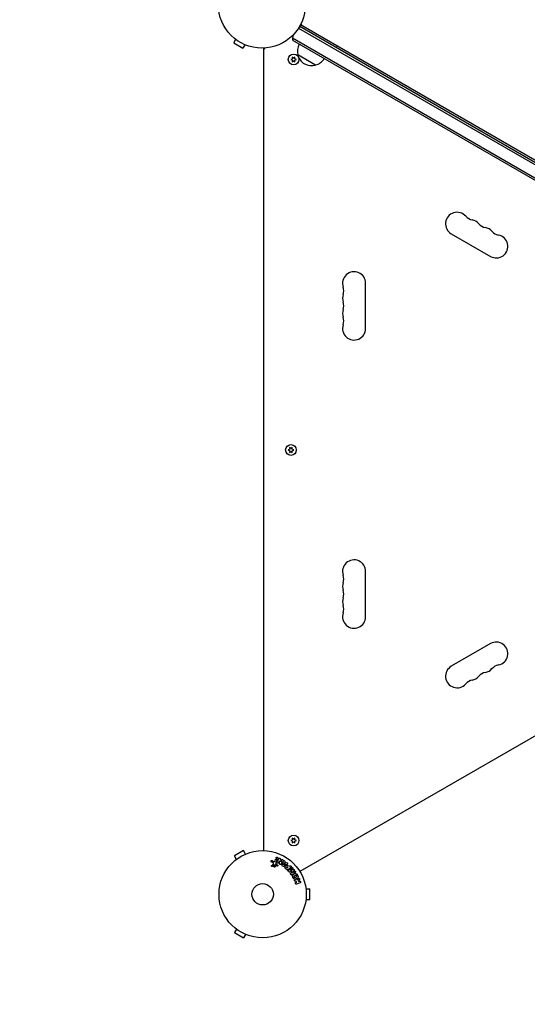
# Model space of a CAD drawing. Units: millimetres. Extents: x -5898 to 6796, y -6818 to 7870.
# Drawn here: x 968 to 1585, y -3401 to -2205 of the extents above; entities that cross this region are included whole.
import ezdxf

# ---------------------------------------------------------------- set-up
doc = ezdxf.new("R2010")
doc.units = ezdxf.units.MM
doc.header["$LTSCALE"] = 20
doc.linetypes.add('HIDDEN', pattern=[9.525, 6.35, -3.175])
for name, color, linetype in [('2d', 230, 'Continuous'), ('EN-Free_Space_Hatch', 10, 'HIDDEN'), ('EN-SafetyZone', 93, 'HIDDEN')]:
    doc.layers.add(name, color=color, linetype=linetype)

msp = doc.modelspace()

# ---------------------------------------------------------------- hatches: boundary and pattern name
at = {"layer": 'EN-Free_Space_Hatch'}
h = msp.add_hatch(dxfattribs=at)
h.set_pattern_fill('ANSI31', color=256, scale=100)
h.set_pattern_definition([(346.7138, (-3961.82, 5322.57), (72.966, 309.002), [])])
edge = h.paths.add_edge_path()
edge.add_arc((-714.4, 6002.7), 1121.1, 214.1508, 252.5798)
edge.add_arc((-1646, 3033.4), 1991, 34.4024, 72.5798, ccw=False)
edge.add_line((-3.3, 4158.3), (828.2, 5598.5))
edge.add_arc((1694.2, 5098.5), 1000, -30, 150, ccw=False)
edge.add_line((2560.3, 4598.5), (1334.5, 2475.5))
edge.add_arc((468.5, 2975.5), 1000, 240.7167, 330, ccw=False)
edge.add_arc((-478.2, 2992.5), 1000, 210, 297.2296, ccw=False)
edge.add_line((-1344.2, 2492.5), (-1642.8, 3009.6))
edge.add_arc((-1231.1, 5265.2), 2292.9, 211.7138, 259.6559, ccw=False)
edge.add_line((-3181.6, 4059.9), (-3961.8, 5322.6))
edge.add_arc((-3111.1, 5848.2), 1000, 31.7138, 211.7138, ccw=False)
edge.add_line((-2260.5, 6373.9), (-1642.1, 5373.3))
edge = h.paths.add_edge_path()
edge.add_arc((-2365.1, 1623), 500, 0, 360)
edge = h.paths.add_edge_path()
edge.add_line((-3314.3, -2950.6), (-1959, -4421.4))
edge.add_line((-1959, -4421.4), (-3195.2, -5560.6))
edge.add_arc((-3872.9, -4825.3), 1000, 222.6616, 312.6616, ccw=False)
edge.add_arc((-3872.9, -4825.3), 1000, 132.6616, 222.6616, ccw=False)
edge.add_line((-4550.6, -4089.9), (-3314.3, -2950.6))

# ---------------------------------------------------------------- linework, layer by layer
at = {"layer": '2d'}
for p, q in [((2154.7, -2699.5), (1309.4, -2211.5)), ((1307.1, -2215.3), (2152.4, -2703.4)), ((1308.4, -2213.2), (2153.6, -2701.2)), ((1311, -2212.4), (1311, -2212.3)), ((1230.6, -2229), (1228.2, -2233.2)), ((1228.2, -2233.2), (1239.4, -2239.7)), ((1229.4, -2228.1), (1229.4, -2228.1)), ((1229.4, -2228.1), (1229.4, -2228.1)), ((1241.8, -2235.5), (1239.4, -2239.7)), ((1299.7, -2227.3), (2145.8, -2715.7)), ((2143.1, -2717.1), (1299.9, -2230.3)), ((1243.2, -2236.1), (1243.2, -2236.1)), ((1243.2, -2236.1), (1243.2, -2236.1)), ((1264.5, -2239.7), (1264.5, -3214.2)), ((1264.5, -2241.5), (1264.6, -2241.5)), ((1327.8, -2260.2), (1306.1, -2247.7)), ((1353.8, -2237.1), (1353, -2238.4)), ((1299.5, -2252.5), (1297.7, -2253.4)), ((1297.7, -2253.4), (1299.5, -2254.3)), ((1299.3, -2250.5), (1299.5, -2252.5)), ((1301, -2251.7), (1299.3, -2250.5)), ((1299.5, -2254.3), (1299.3, -2256.3)), ((1299.3, -2256.3), (1301, -2255.1)), ((1302.7, -2250.5), (1301, -2251.7)), ((1301, -2255.1), (1302.7, -2256.3)), ((1302.5, -2252.5), (1302.7, -2250.5)), ((1304.4, -2253.4), (1302.5, -2252.5)), ((1302.5, -2254.3), (1304.4, -2253.4)), ((1302.7, -2256.3), (1302.5, -2254.3)), ((1492.6, -2465.1), (1540.3, -2492.6)), ((1388.5, -2580.2), (1388.5, -2525.2)), ((1296.1, -2724.8), (1296.3, -2726.8)), ((1297.8, -2726), (1296.1, -2724.8)), ((1299.4, -2724.8), (1297.8, -2726)), ((1299.2, -2726.8), (1299.4, -2724.8)), ((1296.3, -2726.8), (1294.4, -2727.7)), ((1294.4, -2727.7), (1296.3, -2728.6)), ((1296.3, -2728.6), (1296.1, -2730.6)), ((1296.1, -2730.6), (1297.8, -2729.4)), ((1297.8, -2729.4), (1299.4, -2730.6)), ((1301.1, -2727.7), (1299.2, -2726.8)), ((1299.2, -2728.6), (1301.1, -2727.7)), ((1299.4, -2730.6), (1299.2, -2728.6)), ((2152.7, -2752.5), (1308.7, -3239.7)), ((1388.5, -2930.2), (1388.5, -2875.2)), ((1540.3, -2962.8), (1492.6, -2990.3)), ((1299.5, -3201.2), (1297.7, -3202)), ((1297.7, -3202), (1299.5, -3202.9)), ((1299.3, -3199.1), (1299.5, -3201.2)), ((1301, -3200.3), (1299.3, -3199.1)), ((1299.5, -3202.9), (1299.3, -3204.9)), ((1299.3, -3204.9), (1301, -3203.8)), ((1302.7, -3199.1), (1301, -3200.3)), ((1301, -3203.8), (1302.7, -3204.9)), ((1302.5, -3201.2), (1302.7, -3199.1)), ((1304.4, -3202), (1302.5, -3201.2)), ((1302.5, -3202.9), (1304.4, -3202)), ((1302.7, -3204.9), (1302.5, -3202.9)), ((1240.3, -3214.2), (1229.1, -3220.7)), ((1242.7, -3218.4), (1240.3, -3214.2)), ((1264.5, -3213.9), (1264.6, -3213.9)), ((1231.5, -3224.9), (1229.1, -3220.7)), ((1230.3, -3225.8), (1230.3, -3225.8)), ((1230.3, -3225.8), (1230.3, -3225.8)), ((1244.1, -3217.8), (1244.1, -3217.8)), ((1244.1, -3217.8), (1244.1, -3217.8)), ((1276, -3228.9), (1273.9, -3227.7)), ((1274.8, -3226.3), (1276.7, -3227.4)), ((1278.5, -3226.7), (1279.1, -3224.9)), ((1280.6, -3225.5), (1279.5, -3228.7)), ((1283.7, -3226.5), (1282.5, -3228.8)), ((1283.9, -3230), (1283.7, -3226.5)), ((1285, -3224.7), (1285.3, -3227.9)), ((1285.3, -3227.9), (1286.4, -3225.7)), ((1287.2, -3231.8), (1288.3, -3227.9)), ((1290.2, -3228), (1292, -3229.3)), ((1274.4, -3232.3), (1276.5, -3230.4)), ((1279, -3231.5), (1277.1, -3231.7)), ((1280.6, -3232.8), (1279.3, -3231.7)), ((1280.1, -3230.5), (1281.6, -3231.9)), ((1289, -3231.5), (1289.7, -3229.2)), ((1290.9, -3230.1), (1289, -3231.6)), ((1292.7, -3231.1), (1289.4, -3233.3)), ((1289.7, -3229.2), (1290.9, -3230.1)), ((1293, -3237.5), (1291.7, -3236.2)), ((1294.4, -3234.8), (1293.5, -3235.7)), ((1297.6, -3234.4), (1294.7, -3237.3)), ((1295, -3237.9), (1298.6, -3235.1)), ((1295.5, -3233.7), (1296.2, -3233)), ((1299.7, -3236.6), (1297.4, -3238.4)), ((1297.4, -3238.4), (1300.6, -3237.1)), ((1301.6, -3238.4), (1299.5, -3241.1)), ((1299.5, -3241.1), (1301.9, -3239.3)), ((1309, -3239.6), (1308.9, -3239.5)), ((1305.1, -3252.5), (1302.9, -3251.5)), ((1308.1, -3249.4), (1306.6, -3251.2)), ((1306.6, -3251.2), (1307.4, -3251.7)), ((1307.4, -3251.7), (1308.2, -3251.4)), ((1303.9, -3252.9), (1305.1, -3252.5)), ((1308.8, -3253.3), (1304.5, -3254.8)), ((1315.8, -3259.2), (1315.8, -3259.2)), ((1315.8, -3259.2), (1315.8, -3259.2)), ((1316, -3260.7), (1320.8, -3260.7)), ((1320.8, -3273.7), (1320.8, -3260.7)), ((1315.8, -3275.1), (1315.8, -3275.2)), ((1315.8, -3275.2), (1315.8, -3275.2)), ((1316, -3273.7), (1320.8, -3273.7)), ((1231.5, -3309.5), (1229.1, -3313.7)), ((1230.3, -3308.6), (1230.3, -3308.6)), ((1230.3, -3308.6), (1230.3, -3308.6)), ((1229.1, -3313.7), (1240.3, -3320.2)), ((1242.7, -3316), (1240.3, -3320.2)), ((1244.1, -3316.6), (1244.1, -3316.5)), ((1244.1, -3316.6), (1244.1, -3316.6))]:
    msp.add_line(p, q, dxfattribs=at)
for centre, radius in [((1262.5, -2186.7), 53), ((1301, -2253.4), 6.5), ((1297.8, -2727.7), 6.5), ((1301, -3202), 6.5), ((1263.4, -3267.2), 53), ((1263.4, -3267.2), 13)]:
    msp.add_circle(centre, radius, dxfattribs=at)
for centre, radius, start, end in [((1314.4, -2208.6), 5, 203.9018, 240), ((1314.7, -2227.8), 15, 164.7866, 189.2965), ((1314.7, -2227.8), 15, 110.7035, 118.7826), ((1322.6, -2243.2), 17, 150.6413, 195.8135), ((1269.5, -2242.6), 5, 143.9018, 180), ((1322.7, -2244), 17, 192.6679, 287.3321), ((1352.6, -2238.2), 0.5, 240, 330), ((1323.5, -2243.7), 17, 284.1865, 329.3587), ((1499.6, -2453), 14, 40.8901, 240), ((1520.8, -2434.6), 14, 220.8901, 259.1099), ((1515.5, -2462.1), 14, 40.8901, 79.1099), ((1536.7, -2443.8), 14, 220.8901, 259.1099), ((1531.4, -2471.3), 14, 40.8901, 79.1099), ((1552.6, -2453), 14, 220.8901, 259.1099), ((1547.3, -2480.5), 14, 240, 79.1099), ((1374.5, -2525.2), 14, 360, 199.1099), ((1348, -2534.4), 14, 340.8901, 19.1099), ((1374.5, -2543.5), 14, 160.8901, 199.1099), ((1374.5, -2561.9), 14, 160.8901, 199.1099), ((1348, -2552.7), 14, 340.8901, 19.1099), ((1348, -2571), 14, 340.8901, 19.1099), ((1374.5, -2580.2), 14, 160.8901, 360), ((1374.5, -2875.2), 14, 360, 199.1099), ((1348, -2884.4), 14, 340.8901, 19.1099), ((1374.5, -2893.5), 14, 160.8901, 199.1099), ((1348, -2902.7), 14, 340.8901, 19.1099), ((1374.5, -2911.9), 14, 160.8901, 199.1099), ((1348, -2921), 14, 340.8901, 19.1099), ((1374.5, -2930.2), 14, 160.8901, 360), ((1547.3, -2975), 14, 280.8901, 120), ((1552.6, -3002.5), 14, 100.8901, 139.1099), ((1499.6, -3002.5), 14, 120, 319.1099), ((1536.7, -3011.6), 14, 100.8901, 139.1099), ((1531.4, -2984.1), 14, 280.8901, 319.1099), ((1520.8, -3020.8), 14, 100.8901, 139.1099), ((1515.5, -2993.3), 14, 280.8901, 319.1099), ((1269.5, -3212.9), 5, 180, 195.7346), ((1307.4, -3234.7), 5, 284.2654, 300)]:
    msp.add_arc(centre, radius, start, end, dxfattribs=at)
at = {"layer": '2d', "extrusion": (0, 0, -1)}
for centre, major_axis, start_param, end_param in [((1284.4, -3226.8), (72.4, -37.7), -1.580394, -1.580187), ((1288.9, -3231.5), (67.2, -47.9), -1.569073, -1.568843), ((1298.5, -3239.8), (-50.6, 64.8), -1.549786, -1.549557)]:
    msp.add_ellipse(centre, major_axis=major_axis, ratio=0, start_param=start_param, end_param=end_param, dxfattribs=at)
at = {"layer": '2d'}
for centre, major_axis, start_param, end_param in [((1284.1, -3227.3), (-72.7, 37.9), -1.586672, -1.586454), ((1299.4, -3239.1), (50.2, -64.3), -1.571045, -1.570849), ((1298.5, -3239.8), (-50.6, 64.8), -1.591736, -1.591508)]:
    msp.add_ellipse(centre, major_axis=major_axis, ratio=0, start_param=start_param, end_param=end_param, dxfattribs=at)
for points, knots in [([(1273.9, -3227.7), (1273.8, -3227.7), (1273.8, -3227.6), (1273.7, -3227.6), (1273.7, -3227.5), (1273.7, -3227.5), (1273.6, -3227.4), (1273.6, -3227.3), (1273.6, -3227.2), (1273.6, -3227.1), (1273.5, -3227), (1273.5, -3226.9), (1273.6, -3226.8), (1273.6, -3226.7), (1273.6, -3226.6), (1273.7, -3226.5), (1273.8, -3226.5), (1273.9, -3226.4), (1273.9, -3226.3), (1274, -3226.3), (1274.1, -3226.2), (1274.2, -3226.2), (1274.3, -3226.2), (1274.4, -3226.2), (1274.5, -3226.2), (1274.5, -3226.2), (1274.6, -3226.3), (1274.7, -3226.3), (1274.7, -3226.3), (1274.8, -3226.3), (1274.8, -3226.3)], [0, 0, 0, 0, 0.078905, 0.078905, 0.078905, 0.156895, 0.156895, 0.156895, 0.278767, 0.278767, 0.278767, 0.402824, 0.402824, 0.402824, 0.540222, 0.540222, 0.540222, 0.661123, 0.661123, 0.661123, 0.781936, 0.781936, 0.781936, 0.864404, 0.864404, 0.864404, 0.968184, 0.968184, 0.968184, 1, 1, 1, 1]), ([(1276.7, -3227.4), (1276.8, -3227.5), (1277, -3227.6), (1277.4, -3227.7), (1277.6, -3227.7), (1278, -3227.5), (1278.1, -3227.4), (1278.3, -3227.1), (1278.4, -3226.9), (1278.5, -3226.7)], [0, 0, 0, 0, 0.25, 0.25, 0.5, 0.5, 0.75, 0.75, 1, 1, 1, 1]), ([(1279.1, -3224.9), (1279.1, -3224.8), (1279.2, -3224.7), (1279.3, -3224.7), (1279.3, -3224.6), (1279.4, -3224.5), (1279.5, -3224.5), (1279.6, -3224.4), (1279.7, -3224.4), (1279.8, -3224.4), (1279.9, -3224.4), (1280, -3224.4), (1280.1, -3224.4), (1280.2, -3224.4), (1280.2, -3224.5), (1280.3, -3224.5), (1280.4, -3224.6), (1280.4, -3224.6), (1280.5, -3224.7), (1280.5, -3224.7), (1280.6, -3224.8), (1280.6, -3224.9), (1280.6, -3225), (1280.7, -3225), (1280.7, -3225.1), (1280.7, -3225.2), (1280.7, -3225.3), (1280.6, -3225.4), (1280.6, -3225.4), (1280.6, -3225.5), (1280.6, -3225.5)], [0, 0, 0, 0, 0.128283, 0.128283, 0.128283, 0.257197, 0.257197, 0.257197, 0.376438, 0.376438, 0.376438, 0.47937, 0.47937, 0.47937, 0.570293, 0.570293, 0.570293, 0.657943, 0.657943, 0.657943, 0.74995, 0.74995, 0.74995, 0.851832, 0.851832, 0.851832, 0.966572, 0.966572, 0.966572, 1, 1, 1, 1]), ([(1280.8, -3223.6), (1280.7, -3223.6), (1280.7, -3223.6), (1280.6, -3223.6), (1280.5, -3223.5), (1280.4, -3223.5), (1280.4, -3223.5), (1280.3, -3223.4), (1280.2, -3223.4), (1280.2, -3223.3), (1280.1, -3223.3), (1280.1, -3223.2), (1280, -3223.2), (1280, -3223.1), (1280, -3223), (1280, -3222.9), (1279.9, -3222.8), (1279.9, -3222.7), (1280, -3222.7), (1280, -3222.6), (1280, -3222.5), (1280.1, -3222.4), (1280.1, -3222.3), (1280.2, -3222.2), (1280.3, -3222.1), (1280.3, -3222.1), (1280.4, -3222), (1280.5, -3222), (1280.6, -3222), (1280.7, -3222), (1280.7, -3222)], [0.5, 0.5, 0.5, 0.5, 0.5308264, 0.5308264, 0.5308264, 0.5764939, 0.5764939, 0.5764939, 0.619222, 0.619222, 0.619222, 0.6634255, 0.6634255, 0.6634255, 0.7123401, 0.7123401, 0.7123401, 0.7680844, 0.7680844, 0.7680844, 0.8308981, 0.8308981, 0.8308981, 0.8977418, 0.8977418, 0.8977418, 0.9621491, 0.9621491, 0.9621491, 1, 1, 1, 1]), ([(1282.5, -3228.8), (1282.4, -3228.9), (1282.3, -3229.1), (1282.2, -3229.2), (1282.2, -3229.2), (1282.1, -3229.3), (1282, -3229.3), (1282, -3229.4), (1281.9, -3229.4), (1281.8, -3229.4), (1281.7, -3229.4), (1281.6, -3229.4), (1281.5, -3229.4), (1281.3, -3229.3), (1281.2, -3229.3), (1281.1, -3229.2), (1281, -3229.1), (1280.9, -3229.1), (1280.8, -3229), (1280.7, -3228.9), (1280.7, -3228.8), (1280.6, -3228.7), (1280.6, -3228.6), (1280.6, -3228.6), (1280.6, -3228.5), (1280.6, -3228.4), (1280.6, -3228.3), (1280.6, -3228.2), (1280.6, -3228.1), (1280.7, -3228), (1280.7, -3227.9)], [0, 0, 0, 0, 0.149047, 0.149047, 0.149047, 0.224258, 0.224258, 0.224258, 0.300011, 0.300011, 0.300011, 0.394683, 0.394683, 0.394683, 0.514913, 0.514913, 0.514913, 0.635701, 0.635701, 0.635701, 0.72283, 0.72283, 0.72283, 0.796261, 0.796261, 0.796261, 0.886016, 0.886016, 0.886016, 1, 1, 1, 1]), ([(1280.7, -3222), (1280.8, -3222), (1280.9, -3222), (1281, -3222), (1281.1, -3222), (1281.1, -3222.1), (1281.2, -3222.1), (1281.3, -3222.1), (1281.3, -3222.2), (1281.4, -3222.2), (1281.4, -3222.3), (1281.5, -3222.4), (1281.5, -3222.4), (1281.5, -3222.5), (1281.5, -3222.6), (1281.6, -3222.7), (1281.6, -3222.8), (1281.6, -3222.9), (1281.5, -3223), (1281.5, -3223.1), (1281.5, -3223.2), (1281.4, -3223.2), (1281.4, -3223.3), (1281.3, -3223.4), (1281.2, -3223.5), (1281.1, -3223.5), (1281, -3223.6), (1280.9, -3223.6), (1280.8, -3223.6), (1280.8, -3223.6), (1280.8, -3223.6)], [0, 0, 0, 0, 0.0433665, 0.0433665, 0.0433665, 0.0868094, 0.0868094, 0.0868094, 0.1295054, 0.1295054, 0.1295054, 0.1746613, 0.1746613, 0.1746613, 0.2253036, 0.2253036, 0.2253036, 0.2831823, 0.2831823, 0.2831823, 0.3477345, 0.3477345, 0.3477345, 0.4147773, 0.4147773, 0.4147773, 0.4773892, 0.4773892, 0.4773892, 0.5, 0.5, 0.5, 0.5]), ([(1282.9, -3223.8), (1283, -3223.6), (1283.1, -3223.3), (1283.7, -3223.2), (1284, -3223.3), (1284.5, -3223.5), (1284.7, -3223.7), (1285, -3224.2), (1285, -3224.5), (1285, -3224.7)], [0, 0, 0, 0, 0.25, 0.25, 0.5, 0.5, 0.75, 0.75, 1, 1, 1, 1]), ([(1286.4, -3225.7), (1286.5, -3225.5), (1286.7, -3225.3), (1287.2, -3225.1), (1287.5, -3225.1), (1288, -3225.4), (1288.3, -3225.6), (1288.4, -3226.2), (1288.3, -3226.4), (1288.2, -3226.6)], [0, 0, 0, 0, 0.25, 0.25, 0.5, 0.5, 0.75, 0.75, 1, 1, 1, 1]), ([(1288.3, -3227.9), (1288.3, -3227.6), (1288.4, -3227.3), (1288.6, -3226.8), (1288.8, -3226.5), (1289.4, -3226.3), (1289.8, -3226.5), (1290.3, -3226.9), (1290.4, -3227.2), (1290.3, -3227.5)], [0, 0, 0, 0, 0.25, 0.25, 0.5, 0.5, 0.75, 0.75, 1, 1, 1, 1]), ([(1275.3, -3233.3), (1275.2, -3233.3), (1275.2, -3233.4), (1275.1, -3233.4), (1275, -3233.5), (1275, -3233.5), (1274.9, -3233.5), (1274.8, -3233.5), (1274.7, -3233.5), (1274.7, -3233.5), (1274.6, -3233.4), (1274.5, -3233.4), (1274.5, -3233.4), (1274.4, -3233.4), (1274.4, -3233.3), (1274.3, -3233.2), (1274.3, -3233.2), (1274.2, -3233.1), (1274.2, -3233.1), (1274.2, -3233), (1274.2, -3232.9), (1274.2, -3232.9), (1274.2, -3232.8), (1274.2, -3232.7), (1274.2, -3232.6), (1274.2, -3232.5), (1274.2, -3232.5), (1274.3, -3232.4), (1274.3, -3232.4), (1274.3, -3232.3), (1274.4, -3232.3)], [0, 0, 0, 0, 0.121966, 0.121966, 0.121966, 0.214779, 0.214779, 0.214779, 0.307643, 0.307643, 0.307643, 0.401902, 0.401902, 0.401902, 0.50199, 0.50199, 0.50199, 0.594015, 0.594015, 0.594015, 0.695052, 0.695052, 0.695052, 0.816614, 0.816614, 0.816614, 0.940808, 0.940808, 0.940808, 1, 1, 1, 1]), ([(1276.5, -3230.4), (1276.6, -3230.3), (1276.6, -3230.2), (1276.7, -3230.1), (1276.7, -3230.1), (1276.7, -3230), (1276.7, -3229.9), (1276.7, -3229.8), (1276.7, -3229.8), (1276.7, -3229.7), (1276.7, -3229.6), (1276.6, -3229.5), (1276.5, -3229.4), (1276.4, -3229.2), (1276.3, -3229.1), (1276.1, -3229), (1276.1, -3228.9), (1276.1, -3228.9), (1276, -3228.9)], [0, 0, 0, 0, 0.155271, 0.155271, 0.155271, 0.300602, 0.300602, 0.300602, 0.425017, 0.425017, 0.425017, 0.625972, 0.625972, 0.625972, 0.919161, 0.919161, 0.919161, 1, 1, 1, 1]), ([(1278, -3234.2), (1277.9, -3234.2), (1277.9, -3234.2), (1277.8, -3234.2), (1277.7, -3234.2), (1277.6, -3234.2), (1277.4, -3234.2), (1277.3, -3234.2), (1277.2, -3234.1), (1277.2, -3234), (1277.1, -3234), (1277, -3233.9), (1276.9, -3233.8), (1276.9, -3233.7), (1276.8, -3233.6), (1276.8, -3233.5), (1276.7, -3233.4), (1276.7, -3233.3), (1276.7, -3233.2), (1276.7, -3233.1), (1276.7, -3233), (1276.8, -3232.9), (1276.8, -3232.7), (1276.9, -3232.6), (1277, -3232.5), (1277, -3232.4), (1277.1, -3232.4), (1277.3, -3232.3), (1277.3, -3232.2), (1277.4, -3232.2), (1277.5, -3232.2)], [0.5, 0.5, 0.5, 0.5, 0.5325, 0.5325, 0.5325, 0.5843306, 0.5843306, 0.5843306, 0.6325858, 0.6325858, 0.6325858, 0.6798809, 0.6798809, 0.6798809, 0.7287596, 0.7287596, 0.7287596, 0.781079, 0.781079, 0.781079, 0.8376169, 0.8376169, 0.8376169, 0.8975665, 0.8975665, 0.8975665, 0.9583179, 0.9583179, 0.9583179, 1, 1, 1, 1]), ([(1277.1, -3231.7), (1277.1, -3231.7), (1277.1, -3231.7), (1277.1, -3231.7), (1277, -3231.7), (1277, -3231.7), (1277, -3231.7)], [0, 0, 0, 0, 0.529214, 0.529214, 0.529214, 1, 1, 1, 1]), ([(1277.5, -3232.2), (1277.6, -3232.2), (1277.7, -3232.2), (1277.8, -3232.2), (1277.9, -3232.2), (1278.1, -3232.2), (1278.2, -3232.2), (1278.3, -3232.3), (1278.4, -3232.3), (1278.4, -3232.4), (1278.5, -3232.5), (1278.6, -3232.6), (1278.6, -3232.7), (1278.7, -3232.7), (1278.7, -3232.8), (1278.8, -3233), (1278.8, -3233.1), (1278.8, -3233.2), (1278.8, -3233.3), (1278.8, -3233.4), (1278.7, -3233.5), (1278.7, -3233.6), (1278.6, -3233.8), (1278.6, -3233.9), (1278.5, -3233.9), (1278.4, -3234), (1278.3, -3234.1), (1278.2, -3234.2), (1278.1, -3234.2), (1278.1, -3234.2), (1278, -3234.2)], [0, 0, 0, 0, 0.0492127, 0.0492127, 0.0492127, 0.0985629, 0.0985629, 0.0985629, 0.1461901, 0.1461901, 0.1461901, 0.1936729, 0.1936729, 0.1936729, 0.2434261, 0.2434261, 0.2434261, 0.2970519, 0.2970519, 0.2970519, 0.3548805, 0.3548805, 0.3548805, 0.415485, 0.415485, 0.415485, 0.4757831, 0.4757831, 0.4757831, 0.5, 0.5, 0.5, 0.5]), ([(1279.3, -3231.7), (1279.3, -3231.7), (1279.3, -3231.6), (1279.3, -3231.6), (1279.2, -3231.6), (1279.2, -3231.6), (1279.1, -3231.5), (1279.1, -3231.5), (1279.1, -3231.5), (1279, -3231.5), (1279, -3231.5), (1279, -3231.5), (1279, -3231.5)], [0, 0, 0, 0, 0.271486, 0.271486, 0.271486, 0.613888, 0.613888, 0.613888, 0.826923, 0.826923, 0.826923, 1, 1, 1, 1]), ([(1279.5, -3228.7), (1279.3, -3229), (1279.3, -3229.4), (1279.5, -3230), (1279.8, -3230.3), (1280.1, -3230.5)], [0, 0, 0, 0, 0.5, 0.5, 1, 1, 1, 1]), ([(1281.6, -3231.9), (1281.6, -3231.9), (1281.7, -3232), (1281.7, -3232), (1281.7, -3232.1), (1281.7, -3232.1), (1281.8, -3232.2), (1281.8, -3232.3), (1281.8, -3232.4), (1281.8, -3232.5), (1281.7, -3232.5), (1281.7, -3232.6), (1281.7, -3232.7), (1281.6, -3232.8), (1281.6, -3232.8), (1281.5, -3232.9), (1281.4, -3232.9), (1281.4, -3233), (1281.3, -3233), (1281.2, -3233), (1281.1, -3233), (1281, -3233), (1281, -3233), (1280.9, -3233), (1280.9, -3233), (1280.8, -3233), (1280.7, -3232.9), (1280.7, -3232.9), (1280.6, -3232.9), (1280.6, -3232.8), (1280.6, -3232.8)], [0, 0, 0, 0, 0.082221, 0.082221, 0.082221, 0.163511, 0.163511, 0.163511, 0.287426, 0.287426, 0.287426, 0.413061, 0.413061, 0.413061, 0.546586, 0.546586, 0.546586, 0.661904, 0.661904, 0.661904, 0.780544, 0.780544, 0.780544, 0.862621, 0.862621, 0.862621, 0.966358, 0.966358, 0.966358, 1, 1, 1, 1]), ([(1286.1, -3230.6), (1286, -3230.8), (1286, -3230.9), (1285.8, -3231), (1285.8, -3231.1), (1285.7, -3231.1), (1285.6, -3231.2), (1285.6, -3231.2), (1285.5, -3231.2), (1285.4, -3231.2), (1285.3, -3231.2), (1285.2, -3231.2), (1285.1, -3231.2), (1284.9, -3231.2), (1284.7, -3231.1), (1284.5, -3231), (1284.4, -3230.9), (1284.3, -3230.9), (1284.2, -3230.8), (1284.1, -3230.7), (1284.1, -3230.6), (1284, -3230.5), (1284, -3230.4), (1283.9, -3230.3), (1283.9, -3230.3), (1283.9, -3230.2), (1283.9, -3230.1), (1283.9, -3230)], [0, 0, 0, 0, 0.1575, 0.1575, 0.1575, 0.241033, 0.241033, 0.241033, 0.325709, 0.325709, 0.325709, 0.429473, 0.429473, 0.429473, 0.603377, 0.603377, 0.603377, 0.728155, 0.728155, 0.728155, 0.821685, 0.821685, 0.821685, 0.914881, 0.914881, 0.914881, 1, 1, 1, 1]), ([(1287.6, -3233), (1287.5, -3232.9), (1287.4, -3232.9), (1287.3, -3232.8), (1287.3, -3232.7), (1287.2, -3232.6), (1287.2, -3232.5), (1287.2, -3232.4), (1287.1, -3232.3), (1287.1, -3232.3), (1287.1, -3232.1), (1287.2, -3231.9), (1287.2, -3231.8)], [0, 0, 0, 0, 0.210571, 0.210571, 0.210571, 0.422328, 0.422328, 0.422328, 0.621156, 0.621156, 0.621156, 1, 1, 1, 1]), ([(1289.4, -3233.3), (1289.3, -3233.4), (1289.2, -3233.4), (1289.1, -3233.5), (1289, -3233.5), (1288.9, -3233.6), (1288.7, -3233.6), (1288.6, -3233.6), (1288.5, -3233.6), (1288.4, -3233.5), (1288.4, -3233.5), (1288.3, -3233.5), (1288.2, -3233.4), (1288.1, -3233.4), (1288.1, -3233.4), (1288.1, -3233.4)], [0, 0, 0, 0, 0.258514, 0.258514, 0.258514, 0.521139, 0.521139, 0.521139, 0.723781, 0.723781, 0.723781, 0.926502, 0.926502, 0.926502, 1, 1, 1, 1]), ([(1291.7, -3236.2), (1291.4, -3235.9), (1291.1, -3235.7), (1290.7, -3235.1), (1290.5, -3234.8), (1290.4, -3234.1), (1290.5, -3233.7), (1290.8, -3233.1), (1291, -3232.9), (1291.4, -3232.4), (1291.7, -3232.2), (1292.3, -3231.9), (1292.6, -3231.8), (1293.3, -3231.8), (1293.7, -3232), (1294.3, -3232.5), (1294.5, -3232.7), (1294.8, -3233)], [0, 0, 0, 0, 0.125, 0.125, 0.25, 0.25, 0.375, 0.375, 0.5, 0.5, 0.625, 0.625, 0.75, 0.75, 0.875, 0.875, 1, 1, 1, 1]), ([(1292.4, -3229), (1292.6, -3228.8), (1293, -3228.8), (1293.4, -3229.1), (1293.5, -3229.2), (1293.7, -3229.5), (1293.8, -3229.6), (1293.8, -3230.1), (1293.6, -3230.3), (1293.2, -3230.7), (1292.9, -3230.9), (1292.7, -3231.1)], [0, 0, 0, 0, 0.25, 0.25, 0.375, 0.375, 0.5, 0.5, 0.75, 0.75, 1, 1, 1, 1]), ([(1292.8, -3235), (1292.7, -3235), (1292.7, -3234.9), (1292.7, -3234.9), (1292.7, -3234.9), (1292.7, -3234.9), (1292.7, -3234.9), (1292.7, -3234.9), (1292.6, -3234.8), (1292.6, -3234.8), (1292.6, -3234.8), (1292.6, -3234.8), (1292.6, -3234.8), (1292.6, -3234.8), (1292.5, -3234.7), (1292.5, -3234.7), (1292.5, -3234.7), (1292.5, -3234.6), (1292.5, -3234.6), (1292.5, -3234.6), (1292.4, -3234.5), (1292.4, -3234.5), (1292.4, -3234.4), (1292.4, -3234.4), (1292.4, -3234.4), (1292.4, -3234.4), (1292.4, -3234.3), (1292.5, -3234.3), (1292.5, -3234.3), (1292.5, -3234.2), (1292.5, -3234.2), (1292.5, -3234.2), (1292.5, -3234.2), (1292.5, -3234.1), (1292.5, -3234.1), (1292.6, -3234.1), (1292.6, -3234), (1292.7, -3234), (1292.7, -3234), (1292.7, -3233.9), (1292.7, -3233.9), (1292.8, -3233.9), (1292.8, -3233.9), (1292.8, -3233.8), (1292.8, -3233.8), (1292.8, -3233.8), (1292.9, -3233.8), (1292.9, -3233.8), (1292.9, -3233.8), (1292.9, -3233.8), (1293, -3233.8), (1293, -3233.8), (1293, -3233.7), (1293.1, -3233.7), (1293.1, -3233.7), (1293.1, -3233.7), (1293.1, -3233.7), (1293.2, -3233.7), (1293.2, -3233.7), (1293.2, -3233.7), (1293.3, -3233.7), (1293.3, -3233.8), (1293.3, -3233.8), (1293.4, -3233.8), (1293.4, -3233.8), (1293.4, -3233.8), (1293.4, -3233.8), (1293.5, -3233.8), (1293.5, -3233.9), (1293.5, -3233.9), (1293.5, -3233.9), (1293.6, -3233.9), (1293.6, -3234)], [0, 0, 0, 0, 0.03125, 0.046875, 0.054688, 0.058594, 0.058594, 0.0625, 0.0625, 0.09375, 0.109375, 0.117188, 0.117188, 0.125, 0.125, 0.15625, 0.171875, 0.171875, 0.1875, 0.1875, 0.25, 0.25, 0.28125, 0.296875, 0.296875, 0.3125, 0.3125, 0.34375, 0.359375, 0.359375, 0.375, 0.375, 0.40625, 0.40625, 0.4375, 0.4375, 0.5, 0.5, 0.53125, 0.53125, 0.5625, 0.5625, 0.59375, 0.609375, 0.609375, 0.625, 0.625, 0.65625, 0.671875, 0.671875, 0.6875, 0.6875, 0.71875, 0.734375, 0.734375, 0.75, 0.75, 0.78125, 0.78125, 0.8125, 0.8125, 0.84375, 0.859375, 0.859375, 0.875, 0.875, 0.90625, 0.921875, 0.921875, 0.9375, 0.9375, 1, 1, 1, 1]), ([(1294.7, -3237.3), (1294.5, -3237.5), (1294.4, -3237.6), (1294.2, -3237.7), (1294.1, -3237.7), (1294, -3237.8), (1293.9, -3237.8), (1293.8, -3237.8), (1293.7, -3237.9), (1293.6, -3237.8), (1293.5, -3237.8), (1293.4, -3237.8), (1293.3, -3237.8), (1293.2, -3237.7), (1293.1, -3237.6), (1293, -3237.6), (1293, -3237.5), (1293, -3237.5), (1293, -3237.5)], [0, 0, 0, 0, 0.31317, 0.31317, 0.31317, 0.49167, 0.49167, 0.49167, 0.632378, 0.632378, 0.632378, 0.773792, 0.773792, 0.773792, 0.946691, 0.946691, 0.946691, 1, 1, 1, 1]), ([(1294.8, -3239.5), (1294.7, -3239.4), (1294.7, -3239.2), (1294.6, -3239.1), (1294.6, -3239), (1294.5, -3238.9), (1294.5, -3238.7), (1294.5, -3238.6), (1294.5, -3238.5), (1294.6, -3238.4), (1294.6, -3238.3), (1294.7, -3238.2), (1294.7, -3238.1), (1294.8, -3238), (1294.9, -3238), (1295, -3237.9)], [0, 0, 0, 0, 0.211935, 0.211935, 0.211935, 0.42554, 0.42554, 0.42554, 0.616183, 0.616183, 0.616183, 0.804578, 0.804578, 0.804578, 1, 1, 1, 1]), ([(1296.4, -3240.1), (1296.3, -3240.2), (1296.2, -3240.2), (1296, -3240.2), (1295.9, -3240.3), (1295.8, -3240.3), (1295.8, -3240.3), (1295.7, -3240.3), (1295.6, -3240.2), (1295.5, -3240.2), (1295.5, -3240.2), (1295.4, -3240.1), (1295.3, -3240.1), (1295.2, -3240), (1295.1, -3239.9), (1295.1, -3239.8)], [0, 0, 0, 0, 0.262214, 0.262214, 0.262214, 0.45352, 0.45352, 0.45352, 0.59911, 0.59911, 0.59911, 0.778355, 0.778355, 0.778355, 1, 1, 1, 1]), ([(1296.2, -3233), (1296.3, -3232.9), (1296.4, -3232.8), (1296.6, -3232.7), (1296.7, -3232.6), (1296.8, -3232.6), (1296.9, -3232.6), (1297, -3232.6), (1297.1, -3232.6), (1297.2, -3232.6), (1297.3, -3232.7), (1297.4, -3232.7), (1297.5, -3232.8), (1297.6, -3232.8), (1297.7, -3232.9), (1297.7, -3233), (1297.8, -3233), (1297.9, -3233.1), (1297.9, -3233.2), (1297.9, -3233.3), (1298, -3233.4), (1298, -3233.5), (1298, -3233.6), (1298, -3233.7), (1298, -3233.8), (1297.9, -3233.9), (1297.9, -3234), (1297.8, -3234.1), (1297.8, -3234.2), (1297.7, -3234.3), (1297.6, -3234.4)], [0, 0, 0, 0, 0.150582, 0.150582, 0.150582, 0.244297, 0.244297, 0.244297, 0.338108, 0.338108, 0.338108, 0.43157, 0.43157, 0.43157, 0.526276, 0.526276, 0.526276, 0.608642, 0.608642, 0.608642, 0.696468, 0.696468, 0.696468, 0.792269, 0.792269, 0.792269, 0.881826, 0.881826, 0.881826, 1, 1, 1, 1]), ([(1298.6, -3235.1), (1298.7, -3235), (1298.8, -3234.9), (1298.9, -3234.9), (1299, -3234.9), (1299.1, -3234.9), (1299.2, -3234.9), (1299.3, -3234.9), (1299.3, -3234.9), (1299.4, -3234.9), (1299.5, -3235), (1299.6, -3235), (1299.7, -3235.1), (1299.8, -3235.1), (1299.8, -3235.2), (1299.9, -3235.3), (1300, -3235.4), (1300, -3235.5), (1300, -3235.6), (1300.1, -3235.7), (1300.1, -3235.8), (1300.1, -3235.9), (1300.1, -3236), (1300.1, -3236.1), (1300.1, -3236.2), (1300, -3236.3), (1300, -3236.3), (1299.9, -3236.4), (1299.9, -3236.5), (1299.8, -3236.5), (1299.7, -3236.6)], [0, 0, 0, 0, 0.149412, 0.149412, 0.149412, 0.234669, 0.234669, 0.234669, 0.319552, 0.319552, 0.319552, 0.409122, 0.409122, 0.409122, 0.510496, 0.510496, 0.510496, 0.610839, 0.610839, 0.610839, 0.713767, 0.713767, 0.713767, 0.817551, 0.817551, 0.817551, 0.907085, 0.907085, 0.907085, 1, 1, 1, 1]), ([(1300.6, -3237.1), (1300.7, -3237), (1300.9, -3237), (1301.2, -3237.1), (1301.4, -3237.2), (1301.6, -3237.5), (1301.7, -3237.7), (1301.7, -3238.1), (1301.7, -3238.2), (1301.6, -3238.4)], [0, 0, 0, 0, 0.25, 0.25, 0.5, 0.5, 0.75, 0.75, 1, 1, 1, 1]), ([(1301.9, -3239.3), (1302, -3239.2), (1302.1, -3239.1), (1302.2, -3239.1), (1302.3, -3239.1), (1302.4, -3239.1), (1302.5, -3239.1), (1302.6, -3239.1), (1302.7, -3239.1), (1302.7, -3239.2), (1302.8, -3239.2), (1302.9, -3239.3), (1303, -3239.3), (1303.1, -3239.4), (1303.2, -3239.5), (1303.2, -3239.6), (1303.3, -3239.7), (1303.3, -3239.8), (1303.4, -3239.9), (1303.4, -3240), (1303.4, -3240.1), (1303.4, -3240.2), (1303.4, -3240.3), (1303.4, -3240.4), (1303.3, -3240.4), (1303.3, -3240.5), (1303.2, -3240.6), (1303.1, -3240.7), (1303.1, -3240.7), (1303.1, -3240.8), (1303, -3240.8)], [0, 0, 0, 0, 0.149557, 0.149557, 0.149557, 0.240892, 0.240892, 0.240892, 0.331834, 0.331834, 0.331834, 0.428634, 0.428634, 0.428634, 0.53396, 0.53396, 0.53396, 0.633918, 0.633918, 0.633918, 0.73669, 0.73669, 0.73669, 0.833499, 0.833499, 0.833499, 0.94118, 0.94118, 0.94118, 1, 1, 1, 1]), ([(1297.6, -3243.1), (1297.5, -3242.9), (1297.4, -3242.8), (1297.4, -3242.7), (1297.4, -3242.6), (1297.3, -3242.5), (1297.3, -3242.5), (1297.3, -3242.4), (1297.3, -3242.3), (1297.3, -3242.2), (1297.4, -3242.1), (1297.4, -3242), (1297.5, -3241.8), (1297.5, -3241.8), (1297.6, -3241.7), (1297.6, -3241.7)], [0, 0, 0, 0, 0.262144, 0.262144, 0.262144, 0.418954, 0.418954, 0.418954, 0.577827, 0.577827, 0.577827, 0.864518, 0.864518, 0.864518, 1, 1, 1, 1]), ([(1299.4, -3243.6), (1299.3, -3243.7), (1299.2, -3243.8), (1299, -3243.8), (1298.9, -3243.8), (1298.8, -3243.9), (1298.7, -3243.9), (1298.6, -3243.9), (1298.5, -3243.8), (1298.4, -3243.8), (1298.3, -3243.7), (1298.2, -3243.7), (1298.1, -3243.6), (1298, -3243.5), (1297.9, -3243.5), (1297.9, -3243.4)], [0, 0, 0, 0, 0.270608, 0.270608, 0.270608, 0.467141, 0.467141, 0.467141, 0.66447, 0.66447, 0.66447, 0.851846, 0.851846, 0.851846, 1, 1, 1, 1]), ([(1300.2, -3247.2), (1300, -3246.8), (1299.8, -3246.3), (1299.6, -3245.4), (1299.6, -3244.9), (1299.9, -3244.1), (1300.2, -3243.7), (1300.8, -3243.1), (1301.1, -3242.9), (1301.8, -3242.5), (1302.2, -3242.3), (1303, -3242.1), (1303.4, -3242.1), (1304.7, -3242.3), (1305.4, -3243.1), (1305.9, -3243.9)], [0, 0, 0, 0, 0.0625, 0.0625, 0.125, 0.125, 0.1875, 0.1875, 0.25, 0.25, 0.3125, 0.3125, 0.375, 0.375, 0.5, 0.5, 0.5, 0.5]), ([(1305.9, -3243.9), (1306.2, -3244.3), (1306.3, -3244.8), (1306.5, -3245.7), (1306.5, -3246.2), (1306.2, -3247), (1306, -3247.3), (1305.4, -3247.9), (1305.1, -3248.2), (1304.4, -3248.6), (1304, -3248.8), (1303.2, -3249), (1302.7, -3249), (1301.9, -3248.8), (1301.5, -3248.6), (1300.8, -3248), (1300.5, -3247.6), (1300.2, -3247.2)], [0.5, 0.5, 0.5, 0.5, 0.5625, 0.5625, 0.625, 0.625, 0.6875, 0.6875, 0.75, 0.75, 0.8125, 0.8125, 0.875, 0.875, 0.9375, 0.9375, 1, 1, 1, 1]), ([(1301.6, -3246.4), (1301.5, -3246.4), (1301.5, -3246.3), (1301.5, -3246.2), (1301.5, -3246.1), (1301.4, -3246), (1301.4, -3246), (1301.4, -3245.9), (1301.4, -3245.8), (1301.4, -3245.7), (1301.4, -3245.6), (1301.5, -3245.4), (1301.5, -3245.3), (1301.5, -3245.3), (1301.5, -3245.2), (1301.6, -3245.2), (1301.6, -3245.1), (1301.6, -3245.1), (1301.7, -3245), (1301.7, -3245), (1301.7, -3245), (1301.7, -3244.9), (1301.8, -3244.9), (1301.8, -3244.9), (1301.9, -3244.8), (1301.9, -3244.8), (1301.9, -3244.8), (1302, -3244.8), (1302, -3244.7), (1302.1, -3244.7), (1302.1, -3244.6), (1302.2, -3244.6), (1302.2, -3244.6), (1302.2, -3244.6), (1302.2, -3244.6), (1302.2, -3244.6), (1302.3, -3244.6), (1302.3, -3244.5), (1302.3, -3244.5), (1302.3, -3244.5), (1302.3, -3244.5), (1302.3, -3244.5), (1302.4, -3244.5), (1302.4, -3244.5), (1302.4, -3244.5), (1302.4, -3244.4), (1302.5, -3244.4), (1302.5, -3244.4), (1302.6, -3244.4), (1302.6, -3244.4), (1302.6, -3244.4), (1302.6, -3244.4), (1302.6, -3244.4), (1302.6, -3244.3), (1302.7, -3244.3), (1302.7, -3244.3), (1302.7, -3244.3), (1302.8, -3244.3), (1302.8, -3244.2), (1302.9, -3244.2), (1302.9, -3244.2), (1302.9, -3244.2), (1303, -3244.2), (1303, -3244.2), (1303.1, -3244.1), (1303.2, -3244.1), (1303.2, -3244.1), (1303.2, -3244.1), (1303.2, -3244.1), (1303.3, -3244.1), (1303.3, -3244.1), (1303.4, -3244.1), (1303.5, -3244.1), (1303.6, -3244.1), (1303.7, -3244.1), (1303.9, -3244.1), (1303.9, -3244.1), (1304, -3244.2), (1304.1, -3244.2), (1304.2, -3244.2), (1304.2, -3244.3), (1304.3, -3244.3), (1304.3, -3244.4), (1304.4, -3244.4), (1304.5, -3244.5), (1304.5, -3244.6), (1304.6, -3244.7)], [0, 0, 0, 0, 0.0156406, 0.0156406, 0.0312813, 0.0312813, 0.0469219, 0.0469219, 0.0625626, 0.0625626, 0.0938438, 0.0938438, 0.1094845, 0.1173048, 0.1173048, 0.1251251, 0.1251251, 0.1407658, 0.1485861, 0.1524962, 0.1524962, 0.1564064, 0.1564064, 0.172047, 0.1798674, 0.1837775, 0.1837775, 0.1876877, 0.1876877, 0.2033283, 0.2111486, 0.2150588, 0.2170139, 0.2170139, 0.218969, 0.218969, 0.2267893, 0.2306994, 0.2326545, 0.2326545, 0.2346096, 0.2346096, 0.2424299, 0.2463401, 0.2463401, 0.2502502, 0.2502502, 0.2580706, 0.2619807, 0.2639358, 0.2639358, 0.2658909, 0.2658909, 0.2737112, 0.2776214, 0.2776214, 0.2815315, 0.2815315, 0.2971722, 0.3049925, 0.3089026, 0.3089026, 0.3128128, 0.3128128, 0.3284534, 0.3362738, 0.3401839, 0.3401839, 0.3440941, 0.3440941, 0.3597347, 0.3597347, 0.3753754, 0.3753754, 0.4066566, 0.4066566, 0.4222973, 0.4222973, 0.4379379, 0.4379379, 0.4535785, 0.4613989, 0.4613989, 0.4692192, 0.4692192, 0.5005005, 0.5005005, 0.5005005, 0.5005005]), ([(1304.6, -3244.7), (1304.6, -3244.7), (1304.6, -3244.8), (1304.7, -3244.9), (1304.7, -3244.9), (1304.7, -3244.9), (1304.7, -3245), (1304.7, -3245.1), (1304.7, -3245.2), (1304.7, -3245.2), (1304.7, -3245.4), (1304.7, -3245.5), (1304.7, -3245.7), (1304.7, -3245.7), (1304.6, -3245.8), (1304.6, -3245.8), (1304.5, -3245.9), (1304.5, -3246), (1304.5, -3246.1), (1304.4, -3246.1), (1304.4, -3246.1), (1304.4, -3246.1), (1304.4, -3246.2), (1304.3, -3246.2), (1304.3, -3246.3), (1304.2, -3246.3), (1304.2, -3246.3), (1304.2, -3246.3), (1304.1, -3246.3), (1304.1, -3246.4), (1304, -3246.4), (1304, -3246.4), (1304, -3246.5), (1304, -3246.5), (1303.9, -3246.5), (1303.9, -3246.5), (1303.9, -3246.5), (1303.8, -3246.5), (1303.8, -3246.5), (1303.8, -3246.5), (1303.8, -3246.6), (1303.8, -3246.6), (1303.7, -3246.6), (1303.6, -3246.7), (1303.6, -3246.7), (1303.6, -3246.7), (1303.6, -3246.7), (1303.6, -3246.7), (1303.5, -3246.7), (1303.5, -3246.7), (1303.5, -3246.7), (1303.5, -3246.7), (1303.5, -3246.8), (1303.4, -3246.8), (1303.4, -3246.8), (1303.3, -3246.8), (1303.3, -3246.9), (1303.2, -3246.9), (1303.2, -3246.9), (1303.2, -3246.9), (1303.1, -3246.9), (1303.1, -3246.9), (1303, -3247), (1303, -3247), (1302.9, -3247), (1302.9, -3247), (1302.9, -3247), (1302.8, -3247), (1302.7, -3247), (1302.7, -3247), (1302.5, -3247), (1302.4, -3247), (1302.3, -3247), (1302.2, -3246.9), (1302.1, -3246.9), (1302.1, -3246.9), (1302, -3246.8), (1301.9, -3246.8), (1301.9, -3246.7), (1301.8, -3246.7), (1301.8, -3246.7), (1301.7, -3246.6), (1301.6, -3246.5), (1301.6, -3246.4)], [0.5005005, 0.5005005, 0.5005005, 0.5005005, 0.5161098, 0.5239145, 0.5239145, 0.5317192, 0.5317192, 0.5473285, 0.5473285, 0.5629379, 0.5629379, 0.5941566, 0.5941566, 0.609766, 0.609766, 0.6253754, 0.6253754, 0.6409847, 0.6487894, 0.6526917, 0.6526917, 0.6565941, 0.6565941, 0.6722034, 0.6800081, 0.6839105, 0.6839105, 0.6878128, 0.6878128, 0.7034222, 0.7112268, 0.7151292, 0.7151292, 0.7190315, 0.7190315, 0.7268362, 0.7307385, 0.7326897, 0.7326897, 0.7346409, 0.7346409, 0.7502502, 0.7502502, 0.7580549, 0.7619573, 0.7639084, 0.7639084, 0.7658596, 0.7658596, 0.7736643, 0.7775666, 0.7795178, 0.7795178, 0.781469, 0.781469, 0.7970783, 0.804883, 0.8087853, 0.8087853, 0.8126877, 0.8126877, 0.828297, 0.8361017, 0.8400041, 0.8400041, 0.8439064, 0.8439064, 0.8595158, 0.8595158, 0.8751251, 0.8751251, 0.9063438, 0.9063438, 0.9219532, 0.9219532, 0.9375626, 0.9375626, 0.9531719, 0.9609766, 0.9609766, 0.9687813, 0.9687813, 1, 1, 1, 1]), ([(1302.9, -3251.5), (1302.8, -3251.5), (1302.6, -3251.4), (1302.4, -3251.3), (1302.4, -3251.2), (1302.3, -3251.2), (1302.3, -3251.1), (1302.2, -3251.1), (1302.2, -3251), (1302.1, -3251), (1302.1, -3250.9), (1302.1, -3250.8), (1302.1, -3250.8), (1302, -3250.7), (1302, -3250.6), (1302.1, -3250.5), (1302.1, -3250.3), (1302.1, -3250.2), (1302.2, -3250.1), (1302.2, -3250), (1302.3, -3249.8), (1302.4, -3249.7), (1302.5, -3249.7), (1302.5, -3249.6), (1302.6, -3249.6), (1302.7, -3249.5), (1302.8, -3249.5), (1302.8, -3249.5), (1302.9, -3249.5), (1303, -3249.5), (1303.1, -3249.5), (1303.3, -3249.6), (1303.4, -3249.6), (1303.5, -3249.7)], [0, 0, 0, 0, 0.15747, 0.15747, 0.15747, 0.224864, 0.224864, 0.224864, 0.280831, 0.280831, 0.280831, 0.337178, 0.337178, 0.337178, 0.4143, 0.4143, 0.4143, 0.530418, 0.530418, 0.530418, 0.649048, 0.649048, 0.649048, 0.732954, 0.732954, 0.732954, 0.801253, 0.801253, 0.801253, 0.885427, 0.885427, 0.885427, 1, 1, 1, 1]), ([(1306.5, -3248.1), (1306.6, -3248), (1306.7, -3247.9), (1306.8, -3247.9), (1306.9, -3247.8), (1307, -3247.8), (1307.1, -3247.8), (1307.2, -3247.7), (1307.3, -3247.7), (1307.4, -3247.8), (1307.5, -3247.8), (1307.6, -3247.8), (1307.7, -3247.9), (1307.8, -3248), (1307.9, -3248), (1308, -3248.1), (1308.1, -3248.2), (1308.1, -3248.3), (1308.2, -3248.4), (1308.2, -3248.5), (1308.2, -3248.6), (1308.2, -3248.7), (1308.2, -3248.8), (1308.2, -3249), (1308.2, -3249.1), (1308.2, -3249.1), (1308.1, -3249.2), (1308.1, -3249.3), (1308.1, -3249.3), (1308.1, -3249.3), (1308.1, -3249.4)], [0, 0, 0, 0, 0.137001, 0.137001, 0.137001, 0.246393, 0.246393, 0.246393, 0.354986, 0.354986, 0.354986, 0.477177, 0.477177, 0.477177, 0.591071, 0.591071, 0.591071, 0.686744, 0.686744, 0.686744, 0.786579, 0.786579, 0.786579, 0.884953, 0.884953, 0.884953, 0.973899, 0.973899, 0.973899, 1, 1, 1, 1]), ([(1308.2, -3251.4), (1308.4, -3251.3), (1308.7, -3251.3), (1309.1, -3251.6), (1309.4, -3251.8), (1309.5, -3252.3), (1309.5, -3252.6), (1309.3, -3253.1), (1309.1, -3253.3), (1308.8, -3253.3)], [0, 0, 0, 0, 0.25, 0.25, 0.5, 0.5, 0.75, 0.75, 1, 1, 1, 1]), ([(1304.5, -3254.8), (1304.4, -3254.9), (1304.3, -3254.9), (1304.1, -3254.9), (1304, -3254.9), (1303.9, -3254.8), (1303.8, -3254.8), (1303.7, -3254.7), (1303.6, -3254.7), (1303.5, -3254.6), (1303.4, -3254.5), (1303.3, -3254.4), (1303.3, -3254.3), (1303.2, -3254.2), (1303.2, -3254.1), (1303.2, -3254), (1303.2, -3253.9), (1303.2, -3253.8), (1303.2, -3253.7), (1303.2, -3253.6), (1303.2, -3253.5), (1303.3, -3253.4), (1303.3, -3253.3), (1303.4, -3253.2), (1303.5, -3253.1), (1303.6, -3253.1), (1303.7, -3253), (1303.8, -3252.9), (1303.8, -3252.9), (1303.8, -3252.9), (1303.9, -3252.9)], [0, 0, 0, 0, 0.125499, 0.125499, 0.125499, 0.251629, 0.251629, 0.251629, 0.369238, 0.369238, 0.369238, 0.472705, 0.472705, 0.472705, 0.56563, 0.56563, 0.56563, 0.655478, 0.655478, 0.655478, 0.749078, 0.749078, 0.749078, 0.851455, 0.851455, 0.851455, 0.96528, 0.96528, 0.96528, 1, 1, 1, 1])]:
    msp.add_open_spline(points, degree=3, knots=knots, dxfattribs=at)
for points in [[(1282.9, -3223.8), (1282.1, -3225.2), (1281.4, -3226.6), (1280.7, -3227.9)], [(1286.1, -3230.6), (1286.8, -3229.3), (1287.5, -3228), (1288.2, -3226.6)], [(1275.3, -3233.3), (1275.9, -3232.8), (1276.4, -3232.3), (1277, -3231.7)], [(1296.4, -3240.1), (1297.4, -3239.8), (1298.3, -3239.4), (1299.4, -3239.1)], [(1299.4, -3239.1), (1298.8, -3240), (1298.2, -3240.8), (1297.6, -3241.7)], [(1299.4, -3243.6), (1300.6, -3242.7), (1301.8, -3241.8), (1303, -3240.8)], [(1306.5, -3248.1), (1305.9, -3248.8), (1305.3, -3249.5), (1304.8, -3250.2)]]:
    msp.add_open_spline(points, degree=3, dxfattribs=at)
at = {"layer": 'EN-SafetyZone', "flags": 128}
msp.add_lwpolyline([(-1853.6, 6294.8, -0.133836), (-1147.1, 5943.8), (-922.3, 5743.7, -0.045696), (-403.3, 5528), (508.3, 6345.9, -0.324428), (2260, 6528.4), (2649.7, 6303.4, -0.324428), (3367.5, 4695.1), (3033.8, 3111.5, -0.197003), (4124.6, 1713.6, -0.631133), (6409.1, 94.9), (6409.1, -42.1, -0.115627), (6795.9, -1598.9, 0.2156), (6724.9, -1861.4, -0.115431), (6271.7, -3366.7, 0.131069), (6140.2, -3474.6, -0.5256), (3586.1, -3422.4, -0.214303), (2601.1, -4225.6), (2359, -4365.4, -0.672088), (-288.2, -3251.8), (-1822.3, -4877.8), (-3640.4, -6553.2, -0.414214), (-5053.4, -6495.5), (-5633.8, -5865.7, -0.414214), (-5576.1, -4452.6), (-3754.2, -2773.6, -0.27932), (-3695.3, -487.4, -0.042822), (-3936, -154.2, -0.450735), (-3936, 3400.2, -0.019941), (-3831, 3560.6, -0.013786), (-3919.7, 3701.3, -0.20053), (-4112.5, 4969.9), (-4742.5, 6061.1, -0.414214), (-4376.5, 7427.1), (-3840.8, 7736.4, -0.414214), (-2474.8, 7370.3), (-1859.7, 6305)], format="xyb", close=True, dxfattribs=at)

doc.saveas('drawing.dxf')
